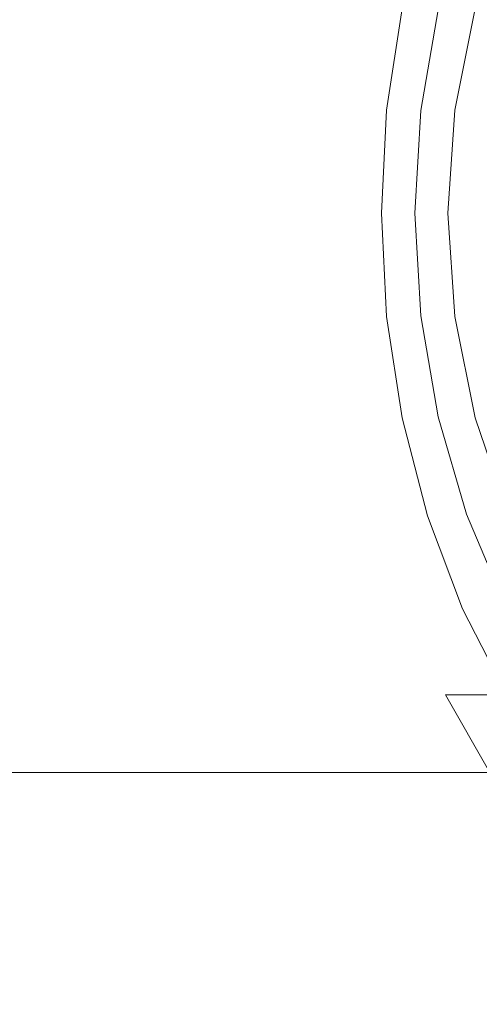
# Model space of a CAD drawing. Extents: x -85 to 23, y -173 to 23.
# Drawn here: x -36 to -22, y -23 to 6 of the extents above; entities that cross this region are included whole.
import ezdxf

# ---------------------------------------------------------------- set-up
doc = ezdxf.new("R2010")
doc.units = 0
doc.header["$LTSCALE"] = 500
doc.header["$MEASUREMENT"] = 0
doc.layers.add('CHROM', color=7, linetype='Continuous')

msp = doc.modelspace()

# ---------------------------------------------------------------- linework, layer by layer
at = {"layer": 'CHROM', "lineweight": 0}
for points, invisible_edges in [([(-21.527, 8.91, -0.18), (0.073, 0.017, -0.18), (-22.508, 6.03, -0.18), (-21.527, 8.91, -0.18)], 15), ([(-35.472, 6.03, 33.521), (-35.573, 3.049, 32.922), (-37.783, 3.049, 32.922), (-37.733, 6.03, 33.521)], 15), ([(-35.472, 6.03, 78.684), (-37.733, 6.03, 78.684), (-37.783, 3.049, 79.283), (-35.572, 3.049, 79.283)], 15), ([(-32.86, 6.03, 33.521), (-33.025, 3.049, 32.922), (-35.573, 3.049, 32.922), (-35.472, 6.03, 33.521)], 15), ([(-32.86, 6.03, 78.684), (-35.472, 6.03, 78.684), (-35.572, 3.049, 79.283), (-33.025, 3.049, 79.283)], 15), ([(-32.86, 6.03, 33.521), (-30.204, 6.03, 33.521), (-30.442, 3.049, 32.922), (-33.025, 3.049, 32.922)], 15), ([(-32.86, 6.03, 78.684), (-33.025, 3.049, 79.283), (-30.442, 3.049, 79.283), (-30.204, 6.03, 78.684)], 15), ([(-30.204, 6.03, 33.521), (-27.81, 6.03, 33.521), (-28.124, 3.049, 32.922), (-30.442, 3.049, 32.922)], 15), ([(-30.204, 6.03, 78.684), (-30.442, 3.049, 79.283), (-28.124, 3.049, 79.283), (-27.81, 6.03, 78.684)], 15), ([(-25.986, 6.03, 78.684), (-27.81, 6.03, 78.684), (-28.124, 3.049, 79.283), (-26.374, 3.049, 79.283)], 15), ([(-25.986, 6.03, 33.521), (-26.374, 3.049, 32.922), (-28.124, 3.049, 32.922), (-27.81, 6.03, 33.521)], 15), ([(-24.619, 6.022, 78.929), (-25.986, 6.03, 78.684), (-26.374, 3.049, 79.283), (-25.073, 3.045, 79.524)], 15), ([(-24.65, 6.03, 32.995), (-25.105, 3.049, 32.405), (-26.374, 3.049, 32.922), (-25.986, 6.03, 33.521)], 15), ([(-24.65, 6.03, 32.995), (-23.72, 6.03, 31.415), (-24.232, 3.049, 30.853), (-25.105, 3.049, 32.405)], 7), ([(-24.619, 6.022, 78.929), (-25.073, 3.045, 79.524), (-24.105, 3.032, 80.246), (-23.596, 5.997, 79.664)], 11), ([(-23.72, 6.03, 31.415), (-23.114, 6.03, 28.256), (-23.669, 3.049, 27.75), (-24.232, 3.049, 30.853)], 15), ([(-23.596, 5.997, 79.664), (-24.105, 3.032, 80.246), (-23.351, 3.007, 81.692), (-22.804, 5.948, 81.135)], 15), ([(-22.75, 6.03, 22.99), (-23.332, 3.049, 22.578), (-23.669, 3.049, 27.75), (-23.114, 6.03, 28.256)], 15), ([(-22.13, 5.865, 83.587), (-22.804, 5.948, 81.135), (-23.351, 3.007, 81.692), (-22.696, 2.966, 84.1)], 15), ([(-22.568, 6.03, 16.144), (-23.163, 3.049, 15.854), (-23.332, 3.049, 22.578), (-22.75, 6.03, 22.99)], 15), ([(-22.568, 6.03, 16.144), (-22.508, 6.03, 8.246), (-23.107, 3.049, 8.096), (-23.163, 3.049, 15.854)], 15), ([(-22.508, 6.03, 8.246), (-22.508, 6.03, -0.18), (-23.107, 3.049, -0.18), (-23.107, 3.049, 8.096)], 13), ([(-22.508, 6.03, -0.18), (0.073, 0.017, -0.18), (-23.107, 3.049, -0.18), (-22.508, 6.03, -0.18)], 15), ([(-21.5, 5.746, 86.756), (-22.13, 5.865, 83.587), (-22.696, 2.966, 84.1), (-22.066, 2.906, 87.212)], 15), ([(-35.573, 3.049, 32.922), (-35.607, 0.017, 32.718), (-37.8, 0.017, 32.718), (-37.783, 3.049, 32.922)], 15), ([(-35.572, 3.049, 79.283), (-37.783, 3.049, 79.283), (-37.8, 0.017, 79.487), (-35.607, 0.017, 79.487)], 15), ([(-33.025, 3.049, 32.922), (-33.081, 0.017, 32.718), (-35.607, 0.017, 32.718), (-35.573, 3.049, 32.922)], 15), ([(-33.025, 3.049, 79.283), (-35.572, 3.049, 79.283), (-35.607, 0.017, 79.487), (-33.081, 0.017, 79.487)], 15), ([(-33.025, 3.049, 32.922), (-30.442, 3.049, 32.922), (-30.523, 0.017, 32.718), (-33.081, 0.017, 32.718)], 15), ([(-33.025, 3.049, 79.283), (-33.081, 0.017, 79.487), (-30.523, 0.017, 79.487), (-30.442, 3.049, 79.283)], 15), ([(-30.442, 3.049, 32.922), (-28.124, 3.049, 32.922), (-28.231, 0.017, 32.718), (-30.523, 0.017, 32.718)], 15), ([(-30.442, 3.049, 79.283), (-30.523, 0.017, 79.487), (-28.231, 0.017, 79.487), (-28.124, 3.049, 79.283)], 15), ([(-26.374, 3.049, 79.283), (-28.124, 3.049, 79.283), (-28.231, 0.017, 79.487), (-26.506, 0.017, 79.487)], 15), ([(-26.374, 3.049, 32.922), (-26.506, 0.017, 32.718), (-28.231, 0.017, 32.718), (-28.124, 3.049, 32.922)], 15), ([(-25.073, 3.045, 79.524), (-26.374, 3.049, 79.283), (-26.506, 0.017, 79.487), (-25.228, 0.017, 79.727)], 15), ([(-25.105, 3.049, 32.405), (-25.26, 0.017, 32.204), (-26.506, 0.017, 32.718), (-26.374, 3.049, 32.922)], 15), ([(-25.105, 3.049, 32.405), (-24.232, 3.049, 30.853), (-24.407, 0.017, 30.662), (-25.26, 0.017, 32.204)], 7), ([(-25.073, 3.045, 79.524), (-25.228, 0.017, 79.727), (-24.278, 0.017, 80.445), (-24.105, 3.032, 80.246)], 11), ([(-24.232, 3.049, 30.853), (-23.669, 3.049, 27.75), (-23.859, 0.017, 27.577), (-24.407, 0.017, 30.662)], 15), ([(-24.105, 3.032, 80.246), (-24.278, 0.017, 80.445), (-23.538, 0.017, 81.881), (-23.351, 3.007, 81.692)], 15), ([(-23.332, 3.049, 22.578), (-23.53, 0.017, 22.437), (-23.859, 0.017, 27.577), (-23.669, 3.049, 27.75)], 15), ([(-22.696, 2.966, 84.1), (-23.351, 3.007, 81.692), (-23.538, 0.017, 81.881), (-22.888, 0.017, 84.275)], 15), ([(-23.163, 3.049, 15.854), (-23.366, 0.017, 15.755), (-23.53, 0.017, 22.437), (-23.332, 3.049, 22.578)], 15), ([(-23.163, 3.049, 15.854), (-23.107, 3.049, 8.096), (-23.311, 0.017, 8.045), (-23.366, 0.017, 15.755)], 15), ([(-23.107, 3.049, 8.096), (-23.107, 3.049, -0.18), (-23.311, 0.017, -0.18), (-23.311, 0.017, 8.045)], 13), ([(-23.107, 3.049, -0.18), (0.073, 0.017, -0.18), (-23.311, 0.017, -0.18), (-23.107, 3.049, -0.18)], 15), ([(-22.066, 2.906, 87.212), (-22.696, 2.966, 84.1), (-22.888, 0.017, 84.275), (-22.259, 0.017, 87.368)], 15), ([(-35.572, -3.015, 32.922), (-37.783, -3.015, 32.922), (-37.8, 0.017, 32.718), (-35.607, 0.017, 32.718)], 15), ([(-35.573, -3.015, 79.283), (-35.607, 0.017, 79.487), (-37.8, 0.017, 79.487), (-37.783, -3.015, 79.283)], 15), ([(-33.025, -3.015, 32.922), (-35.572, -3.015, 32.922), (-35.607, 0.017, 32.718), (-33.081, 0.017, 32.718)], 15), ([(-33.025, -3.015, 79.283), (-33.081, 0.017, 79.487), (-35.607, 0.017, 79.487), (-35.573, -3.015, 79.283)], 15), ([(-33.025, -3.015, 32.922), (-33.081, 0.017, 32.718), (-30.523, 0.017, 32.718), (-30.442, -3.015, 32.922)], 15), ([(-33.025, -3.015, 79.283), (-30.442, -3.015, 79.283), (-30.523, 0.017, 79.487), (-33.081, 0.017, 79.487)], 15), ([(-30.442, -3.015, 32.922), (-30.523, 0.017, 32.718), (-28.231, 0.017, 32.718), (-28.124, -3.015, 32.922)], 15), ([(-30.442, -3.015, 79.283), (-28.124, -3.015, 79.283), (-28.231, 0.017, 79.487), (-30.523, 0.017, 79.487)], 15), ([(-26.374, -3.015, 79.283), (-26.506, 0.017, 79.487), (-28.231, 0.017, 79.487), (-28.124, -3.015, 79.283)], 15), ([(-26.374, -3.015, 32.922), (-28.124, -3.015, 32.922), (-28.231, 0.017, 32.718), (-26.506, 0.017, 32.718)], 15), ([(-25.073, -3.011, 79.524), (-25.228, 0.017, 79.727), (-26.506, 0.017, 79.487), (-26.374, -3.015, 79.283)], 15), ([(-25.105, -3.015, 32.405), (-26.374, -3.015, 32.922), (-26.506, 0.017, 32.718), (-25.26, 0.017, 32.204)], 7), ([(-25.105, -3.015, 32.405), (-25.26, 0.017, 32.204), (-24.407, 0.017, 30.662), (-24.232, -3.015, 30.853)], 15), ([(-25.073, -3.011, 79.524), (-24.105, -2.998, 80.246), (-24.278, 0.017, 80.445), (-25.228, 0.017, 79.727)], 13), ([(-24.232, -3.015, 30.853), (-24.407, 0.017, 30.662), (-23.859, 0.017, 27.577), (-23.669, -3.015, 27.75)], 15), ([(-24.105, -2.998, 80.246), (-23.351, -2.973, 81.692), (-23.538, 0.017, 81.881), (-24.278, 0.017, 80.445)], 15), ([(-23.332, -3.015, 22.578), (-23.669, -3.015, 27.75), (-23.859, 0.017, 27.577), (-23.53, 0.017, 22.437)], 15), ([(-22.696, -2.931, 84.1), (-22.888, 0.017, 84.275), (-23.538, 0.017, 81.881), (-23.351, -2.973, 81.692)], 15), ([(-23.163, -3.015, 15.854), (-23.332, -3.015, 22.578), (-23.53, 0.017, 22.437), (-23.366, 0.017, 15.755)], 15), ([(-23.163, -3.015, 15.854), (-23.366, 0.017, 15.755), (-23.311, 0.017, 8.045), (-23.107, -3.015, 8.096)], 15), ([(-23.107, -3.015, 8.096), (-23.311, 0.017, 8.045), (-23.311, 0.017, -0.18), (-23.107, -3.015, -0.18)], 11), ([(-23.311, 0.017, -0.18), (0.073, 0.017, -0.18), (-23.107, -3.015, -0.18), (-23.311, 0.017, -0.18)], 15), ([(-23.107, -3.015, -0.18), (0.073, 0.017, -0.18), (-22.508, -5.996, -0.18), (-23.107, -3.015, -0.18)], 15), ([(-22.066, -2.871, 87.212), (-22.259, 0.017, 87.368), (-22.888, 0.017, 84.275), (-22.696, -2.931, 84.1)], 15), ([(-22.508, -5.996, -0.18), (0.073, 0.017, -0.18), (-21.527, -8.875, -0.18), (-22.508, -5.996, -0.18)], 15), ([(-21.5, -5.711, 86.757), (-22.066, -2.871, 87.212), (-22.696, -2.931, 84.1), (-22.13, -5.831, 83.587)], 15), ([(-35.472, -5.996, 33.521), (-37.733, -5.996, 33.521), (-37.783, -3.015, 32.922), (-35.572, -3.015, 32.922)], 15), ([(-35.472, -5.996, 78.684), (-35.573, -3.015, 79.283), (-37.783, -3.015, 79.283), (-37.733, -5.996, 78.684)], 15), ([(-32.86, -5.996, 78.684), (-33.025, -3.015, 79.283), (-35.573, -3.015, 79.283), (-35.472, -5.996, 78.684)], 15), ([(-32.86, -5.996, 33.521), (-35.472, -5.996, 33.521), (-35.572, -3.015, 32.922), (-33.025, -3.015, 32.922)], 15), ([(-32.86, -5.996, 33.521), (-33.025, -3.015, 32.922), (-30.442, -3.015, 32.922), (-30.204, -5.996, 33.521)], 15), ([(-32.86, -5.996, 78.684), (-30.204, -5.996, 78.684), (-30.442, -3.015, 79.283), (-33.025, -3.015, 79.283)], 15), ([(-30.204, -5.996, 33.521), (-30.442, -3.015, 32.922), (-28.124, -3.015, 32.922), (-27.81, -5.996, 33.521)], 15), ([(-30.204, -5.996, 78.684), (-27.81, -5.996, 78.684), (-28.124, -3.015, 79.283), (-30.442, -3.015, 79.283)], 15), ([(-25.986, -5.996, 78.684), (-26.374, -3.015, 79.283), (-28.124, -3.015, 79.283), (-27.81, -5.996, 78.684)], 15), ([(-25.986, -5.996, 33.521), (-27.81, -5.996, 33.521), (-28.124, -3.015, 32.922), (-26.374, -3.015, 32.922)], 15), ([(-24.619, -5.988, 78.929), (-25.073, -3.011, 79.524), (-26.374, -3.015, 79.283), (-25.986, -5.996, 78.684)], 15), ([(-24.65, -5.996, 32.995), (-25.986, -5.996, 33.521), (-26.374, -3.015, 32.922), (-25.105, -3.015, 32.405)], 7), ([(-24.65, -5.996, 32.995), (-25.105, -3.015, 32.405), (-24.232, -3.015, 30.853), (-23.72, -5.996, 31.415)], 15), ([(-24.619, -5.988, 78.929), (-23.596, -5.963, 79.664), (-24.105, -2.998, 80.246), (-25.073, -3.011, 79.524)], 13), ([(-23.72, -5.996, 31.415), (-24.232, -3.015, 30.853), (-23.669, -3.015, 27.75), (-23.114, -5.996, 28.256)], 15), ([(-23.596, -5.963, 79.664), (-22.804, -5.913, 81.135), (-23.351, -2.973, 81.692), (-24.105, -2.998, 80.246)], 15), ([(-22.75, -5.996, 22.99), (-23.114, -5.996, 28.256), (-23.669, -3.015, 27.75), (-23.332, -3.015, 22.578)], 15), ([(-22.13, -5.831, 83.587), (-22.696, -2.931, 84.1), (-23.351, -2.973, 81.692), (-22.804, -5.913, 81.135)], 15), ([(-22.568, -5.996, 16.144), (-22.75, -5.996, 22.99), (-23.332, -3.015, 22.578), (-23.163, -3.015, 15.854)], 15), ([(-22.568, -5.996, 16.144), (-23.163, -3.015, 15.854), (-23.107, -3.015, 8.096), (-22.508, -5.996, 8.246)], 15), ([(-22.508, -5.996, 8.246), (-23.107, -3.015, 8.096), (-23.107, -3.015, -0.18), (-22.508, -5.996, -0.18)], 11), ([(-35.472, -5.996, 33.521), (-35.308, -8.875, 34.502), (-37.651, -8.875, 34.502), (-37.733, -5.996, 33.521)], 15), ([(-35.472, -5.996, 78.684), (-37.733, -5.996, 78.684), (-37.651, -8.875, 77.703), (-35.308, -8.875, 77.703)], 15), ([(-32.86, -5.996, 33.521), (-32.591, -8.875, 34.502), (-35.308, -8.875, 34.502), (-35.472, -5.996, 33.521)], 15), ([(-32.86, -5.996, 78.684), (-35.472, -5.996, 78.684), (-35.308, -8.875, 77.703), (-32.591, -8.875, 77.703)], 15), ([(-32.86, -5.996, 33.521), (-30.204, -5.996, 33.521), (-29.814, -8.875, 34.502), (-32.591, -8.875, 34.502)], 15), ([(-32.86, -5.996, 78.684), (-32.591, -8.875, 77.703), (-29.814, -8.875, 77.703), (-30.204, -5.996, 78.684)], 15), ([(-30.204, -5.996, 33.521), (-27.81, -5.996, 33.521), (-27.296, -8.875, 34.502), (-29.814, -8.875, 34.502)], 15), ([(-30.204, -5.996, 78.684), (-29.814, -8.875, 77.703), (-27.296, -8.875, 77.703), (-27.81, -5.996, 78.684)], 15), ([(-25.986, -5.996, 78.684), (-27.81, -5.996, 78.684), (-27.296, -8.875, 77.703), (-25.351, -8.875, 77.703)], 15), ([(-25.986, -5.996, 33.521), (-25.351, -8.875, 34.502), (-27.296, -8.875, 34.502), (-27.81, -5.996, 33.521)], 15), ([(-24.619, -5.988, 78.929), (-25.986, -5.996, 78.684), (-25.351, -8.875, 77.703), (-23.876, -8.863, 77.955)], 15), ([(-24.65, -5.996, 32.995), (-23.905, -8.875, 33.96), (-25.351, -8.875, 34.502), (-25.986, -5.996, 33.521)], 14), ([(-24.65, -5.996, 32.995), (-23.72, -5.996, 31.415), (-22.881, -8.875, 32.335), (-23.905, -8.875, 33.96)], 15), ([(-24.619, -5.988, 78.929), (-23.876, -8.863, 77.955), (-22.763, -8.827, 78.712), (-23.596, -5.963, 79.664)], 11), ([(-23.72, -5.996, 31.415), (-23.114, -5.996, 28.256), (-22.204, -8.875, 29.083), (-22.881, -8.875, 32.335)], 15), ([(-23.596, -5.963, 79.664), (-22.763, -8.827, 78.712), (-21.908, -8.753, 80.225), (-22.804, -5.913, 81.135)], 15), ([(-22.75, -5.996, 22.99), (-21.798, -8.875, 23.664), (-22.204, -8.875, 29.083), (-23.114, -5.996, 28.256)], 15), ([(-22.13, -5.831, 83.587), (-22.804, -5.913, 81.135), (-21.908, -8.753, 80.225), (-21.205, -8.631, 82.748)], 15), ([(-22.568, -5.996, 16.144), (-21.595, -8.875, 16.619), (-21.798, -8.875, 23.664), (-22.75, -5.996, 22.99)], 15), ([(-22.568, -5.996, 16.144), (-22.508, -5.996, 8.246), (-21.527, -8.875, 8.491), (-21.595, -8.875, 16.619)], 15), ([(-22.508, -5.996, 8.246), (-22.508, -5.996, -0.18), (-21.527, -8.875, -0.18), (-21.527, -8.875, 8.491)], 13), ([(-35.308, -8.875, 34.502), (-35.083, -11.603, 35.851), (-37.538, -11.603, 35.851), (-37.651, -8.875, 34.502)], 15), ([(-35.308, -8.875, 77.703), (-37.651, -8.875, 77.703), (-37.538, -11.603, 76.354), (-35.083, -11.603, 76.354)], 15), ([(-32.591, -8.875, 34.502), (-32.22, -11.603, 35.851), (-35.083, -11.603, 35.851), (-35.308, -8.875, 34.502)], 15), ([(-32.591, -8.875, 77.703), (-35.308, -8.875, 77.703), (-35.083, -11.603, 76.354), (-32.22, -11.603, 76.354)], 15), ([(-32.591, -8.875, 34.502), (-29.814, -8.875, 34.502), (-29.279, -11.603, 35.851), (-32.22, -11.603, 35.851)], 15), ([(-32.591, -8.875, 77.703), (-32.22, -11.603, 76.354), (-29.279, -11.603, 76.354), (-29.814, -8.875, 77.703)], 15), ([(-29.814, -8.875, 34.502), (-27.296, -8.875, 34.502), (-26.589, -11.603, 35.851), (-29.279, -11.603, 35.851)], 15), ([(-29.814, -8.875, 77.703), (-29.279, -11.603, 76.354), (-26.589, -11.603, 76.354), (-27.296, -8.875, 77.703)], 15), ([(-25.351, -8.875, 77.703), (-27.296, -8.875, 77.703), (-26.589, -11.603, 76.354), (-24.479, -11.603, 76.354)], 15), ([(-25.351, -8.875, 34.502), (-24.479, -11.603, 35.851), (-26.589, -11.603, 35.851), (-27.296, -8.875, 34.502)], 15), ([(-23.876, -8.863, 77.955), (-25.351, -8.875, 77.703), (-24.479, -11.603, 76.354), (-22.854, -11.587, 76.616)], 15), ([(-23.905, -8.875, 33.96), (-22.881, -11.603, 35.288), (-24.479, -11.603, 35.851), (-25.351, -8.875, 34.502)], 14), ([(-23.905, -8.875, 33.96), (-22.881, -8.875, 32.335), (-21.729, -11.603, 33.599), (-22.881, -11.603, 35.288)], 15), ([(-23.876, -8.863, 77.955), (-22.854, -11.587, 76.616), (-21.618, -11.539, 77.402), (-22.763, -8.827, 78.712)], 11), ([(-22.881, -8.875, 32.335), (-22.204, -8.875, 29.083), (-20.954, -11.603, 30.221), (-21.729, -11.603, 33.599)], 15), ([(-22.763, -8.827, 78.712), (-21.618, -11.539, 77.402), (-20.676, -11.443, 78.974), (-21.908, -8.753, 80.225)], 13), ([(-21.564, -14.108, 74.926), (-20.172, -14.049, 75.749), (-21.618, -11.539, 77.402), (-22.854, -11.587, 76.616)], 13), ([(-34.798, -14.127, 37.553), (-37.396, -14.127, 37.553), (-37.538, -11.603, 35.851), (-35.083, -11.603, 35.851)], 15), ([(-34.798, -14.127, 74.652), (-35.083, -11.603, 76.354), (-37.538, -11.603, 76.354), (-37.396, -14.127, 74.652)], 15), ([(-31.752, -14.127, 37.553), (-34.798, -14.127, 37.553), (-35.083, -11.603, 35.851), (-32.22, -11.603, 35.851)], 15), ([(-31.752, -14.127, 74.652), (-32.22, -11.603, 76.354), (-35.083, -11.603, 76.354), (-34.798, -14.127, 74.652)], 15), ([(-31.752, -14.127, 37.553), (-32.22, -11.603, 35.851), (-29.279, -11.603, 35.851), (-28.603, -14.127, 37.553)], 15), ([(-31.752, -14.127, 74.652), (-28.603, -14.127, 74.652), (-29.279, -11.603, 76.354), (-32.22, -11.603, 76.354)], 15), ([(-28.603, -14.127, 37.553), (-29.279, -11.603, 35.851), (-26.589, -11.603, 35.851), (-25.697, -14.127, 37.553)], 15), ([(-28.603, -14.127, 74.652), (-25.697, -14.127, 74.652), (-26.589, -11.603, 76.354), (-29.279, -11.603, 76.354)], 15), ([(-23.378, -14.127, 74.652), (-24.479, -11.603, 76.354), (-26.589, -11.603, 76.354), (-25.697, -14.127, 74.652)], 15), ([(-23.378, -14.127, 37.553), (-25.697, -14.127, 37.553), (-26.589, -11.603, 35.851), (-24.479, -11.603, 35.851)], 15), ([(-21.564, -14.108, 74.926), (-22.854, -11.587, 76.616), (-24.479, -11.603, 76.354), (-23.378, -14.127, 74.652)], 15), ([(-21.589, -14.127, 36.963), (-23.378, -14.127, 37.553), (-24.479, -11.603, 35.851), (-22.881, -11.603, 35.288)], 7), ([(-21.589, -14.127, 36.963), (-22.881, -11.603, 35.288), (-21.729, -11.603, 33.599), (-20.274, -14.127, 35.195)], 15), ([(-34.46, -16.411, 39.572), (-37.227, -16.411, 39.572), (-37.396, -14.127, 37.553), (-34.798, -14.127, 37.553)], 15), ([(-34.461, -16.411, 72.633), (-34.798, -14.127, 74.652), (-37.396, -14.127, 74.652), (-37.227, -16.411, 72.633)], 15), ([(-31.197, -16.411, 39.572), (-34.46, -16.411, 39.572), (-34.798, -14.127, 37.553), (-31.752, -14.127, 37.553)], 15), ([(-31.197, -16.411, 72.633), (-31.752, -14.127, 74.652), (-34.798, -14.127, 74.652), (-34.461, -16.411, 72.633)], 15), ([(-31.197, -16.411, 39.572), (-31.752, -14.127, 37.553), (-28.603, -14.127, 37.553), (-27.802, -16.411, 39.572)], 7), ([(-31.197, -16.411, 72.633), (-27.802, -16.411, 72.633), (-28.603, -14.127, 74.652), (-31.752, -14.127, 74.652)], 15), ([(-27.802, -16.411, 39.572), (-28.603, -14.127, 37.553), (-25.697, -14.127, 37.553), (-24.639, -16.411, 39.572)], 7), ([(-27.802, -16.411, 72.633), (-24.639, -16.411, 72.633), (-25.697, -14.127, 74.652), (-28.603, -14.127, 74.652)], 15), ([(-22.072, -16.411, 72.633), (-23.378, -14.127, 74.652), (-25.697, -14.127, 74.652), (-24.639, -16.411, 72.633)], 15), ([(-22.072, -16.411, 39.572), (-24.639, -16.411, 39.572), (-25.697, -14.127, 37.553), (-23.378, -14.127, 37.553)], 15), ([(-20.034, -16.388, 72.922), (-21.564, -14.108, 74.926), (-23.378, -14.127, 74.652), (-22.072, -16.411, 72.633)], 15), ([(-20.056, -16.411, 38.951), (-22.072, -16.411, 39.572), (-23.378, -14.127, 37.553), (-21.589, -14.127, 36.963)], 9), ([(-34.46, -16.411, 39.572), (-34.076, -18.418, 41.87), (-37.035, -18.418, 41.87), (-37.227, -16.411, 39.572)], 7), ([(-34.461, -16.411, 72.633), (-37.227, -16.411, 72.633), (-37.035, -18.418, 70.335), (-34.076, -18.418, 70.335)], 14), ([(-31.197, -16.411, 72.633), (-34.461, -16.411, 72.633), (-34.076, -18.418, 70.335), (-30.566, -18.418, 70.335)], 14), ([(-31.197, -16.411, 39.572), (-30.566, -18.418, 41.87), (-34.076, -18.418, 41.87), (-34.46, -16.411, 39.572)], 7), ([(-31.197, -16.411, 39.572), (-27.802, -16.411, 39.572), (-26.89, -18.418, 41.87), (-30.566, -18.418, 41.87)], 15), ([(-31.197, -16.411, 72.633), (-30.566, -18.418, 70.335), (-26.89, -18.418, 70.335), (-27.802, -16.411, 72.633)], 7), ([(-27.802, -16.411, 39.572), (-24.639, -16.411, 39.572), (-23.434, -18.418, 41.87), (-26.89, -18.418, 41.87)], 15), ([(-27.802, -16.411, 72.633), (-26.89, -18.418, 70.335), (-23.434, -18.418, 70.335), (-24.639, -16.411, 72.633)], 7), ([(-22.072, -16.411, 72.633), (-24.639, -16.411, 72.633), (-23.434, -18.418, 70.335), (-20.585, -18.418, 70.335)], 14), ([(-22.072, -16.411, 39.572), (-20.585, -18.418, 41.87), (-23.434, -18.418, 41.87), (-24.639, -16.411, 39.572)], 7), ([(-34.076, -18.418, 41.87), (-33.652, -20.11, 44.41), (-36.823, -20.11, 44.41), (-37.035, -18.418, 41.87)], 15), ([(-34.076, -18.418, 70.335), (-37.035, -18.418, 70.335), (-36.823, -20.11, 67.795), (-33.652, -20.11, 67.795)], 15), ([(-30.566, -18.418, 41.87), (-29.868, -20.11, 44.41), (-33.652, -20.11, 44.41), (-34.076, -18.418, 41.87)], 15), ([(-30.566, -18.418, 70.335), (-34.076, -18.418, 70.335), (-33.652, -20.11, 67.795), (-29.868, -20.11, 67.795)], 15), ([(-30.566, -18.418, 41.87), (-26.89, -18.418, 41.87), (-25.882, -20.11, 44.41), (-29.868, -20.11, 44.41)], 15), ([(-30.566, -18.418, 70.335), (-29.868, -20.11, 67.795), (-25.882, -20.11, 67.795), (-26.89, -18.418, 70.335)], 15), ([(-26.89, -18.418, 41.87), (-23.434, -18.418, 41.87), (-22.103, -20.11, 44.41), (-25.882, -20.11, 44.41)], 15), ([(-26.89, -18.418, 70.335), (-25.882, -20.11, 67.795), (-22.103, -20.11, 67.795), (-23.434, -18.418, 70.335)], 15), ([(-20.585, -18.418, 70.335), (-23.434, -18.418, 70.335), (-22.103, -20.11, 67.795), (-18.942, -20.11, 67.795)], 15), ([(-20.585, -18.418, 41.87), (-18.942, -20.11, 44.41), (-22.103, -20.11, 44.41), (-23.434, -18.418, 41.87)], 15), ([(-33.193, -21.45, 47.154), (-36.593, -21.45, 47.154), (-36.823, -20.11, 44.41), (-33.652, -20.11, 44.41)], 15), ([(-33.193, -21.45, 65.051), (-33.652, -20.11, 67.795), (-36.823, -20.11, 67.795), (-36.593, -21.45, 65.051)], 15), ([(-29.114, -21.45, 47.154), (-33.193, -21.45, 47.154), (-33.652, -20.11, 44.41), (-29.868, -20.11, 44.41)], 15), ([(-29.114, -21.45, 65.051), (-29.868, -20.11, 67.795), (-33.652, -20.11, 67.795), (-33.193, -21.45, 65.051)], 15), ([(-29.114, -21.45, 47.154), (-29.868, -20.11, 44.41), (-25.882, -20.11, 44.41), (-24.792, -21.45, 47.154)], 15), ([(-29.114, -21.45, 65.051), (-24.792, -21.45, 65.051), (-25.882, -20.11, 67.795), (-29.868, -20.11, 67.795)], 15), ([(-24.792, -21.45, 65.051), (-20.665, -21.45, 65.051), (-22.103, -20.11, 67.795), (-25.882, -20.11, 67.795)], 15), ([(-24.792, -21.45, 47.154), (-25.882, -20.11, 44.41), (-22.103, -20.11, 44.41), (-20.665, -21.45, 47.154)], 15), ([(-32.772, -22.424, 50.052), (-36.383, -22.424, 50.052), (-36.593, -21.45, 47.154), (-33.193, -21.45, 47.154)], 15), ([(-32.772, -22.424, 62.153), (-33.193, -21.45, 65.051), (-36.593, -21.45, 65.051), (-36.383, -22.424, 62.153)], 15), ([(-28.422, -22.424, 50.052), (-32.772, -22.424, 50.052), (-33.193, -21.45, 47.154), (-29.114, -21.45, 47.154)], 15), ([(-28.422, -22.424, 62.153), (-29.114, -21.45, 65.051), (-33.193, -21.45, 65.051), (-32.772, -22.424, 62.153)], 15), ([(-28.422, -22.424, 50.052), (-29.114, -21.45, 47.154), (-24.792, -21.45, 47.154), (-23.794, -22.424, 50.052)], 15), ([(-28.422, -22.424, 62.153), (-23.794, -22.424, 62.153), (-24.792, -21.45, 65.051), (-29.114, -21.45, 65.051)], 15), ([(-23.794, -22.424, 50.052), (-24.792, -21.45, 47.154), (-20.665, -21.45, 47.154), (-19.346, -22.424, 50.052)], 15), ([(-23.794, -22.424, 62.153), (-19.346, -22.424, 62.153), (-20.665, -21.45, 65.051), (-24.792, -21.45, 65.051)], 15), ([(-32.772, -22.424, 50.052), (-32.462, -23.02, 53.052), (-36.228, -23.02, 53.052), (-36.383, -22.424, 50.052)], 15), ([(-32.772, -22.424, 62.153), (-36.383, -22.424, 62.153), (-36.228, -23.02, 59.153), (-32.462, -23.02, 59.153)], 15), ([(-28.422, -22.424, 50.052), (-27.912, -23.02, 53.052), (-32.462, -23.02, 53.052), (-32.772, -22.424, 50.052)], 15), ([(-28.422, -22.424, 62.153), (-32.772, -22.424, 62.153), (-32.462, -23.02, 59.153), (-27.912, -23.02, 59.153)], 15), ([(-28.422, -22.424, 50.052), (-23.794, -22.424, 50.052), (-23.057, -23.02, 53.052), (-27.912, -23.02, 53.052)], 15), ([(-28.422, -22.424, 62.153), (-27.912, -23.02, 59.153), (-23.057, -23.02, 59.153), (-23.794, -22.424, 62.153)], 15), ([(-23.794, -22.424, 50.052), (-19.346, -22.424, 50.052), (-18.373, -23.02, 53.052), (-23.057, -23.02, 53.052)], 15), ([(-23.794, -22.424, 62.153), (-23.057, -23.02, 59.153), (-18.373, -23.02, 59.153), (-19.346, -22.424, 62.153)], 15), ([(-32.462, -23.02, 53.052), (-32.334, -23.223, 56.102), (-36.164, -23.223, 56.102), (-36.228, -23.02, 53.052)], 15), ([(-32.462, -23.02, 59.153), (-36.228, -23.02, 59.153), (-36.164, -23.223, 56.102), (-32.334, -23.223, 56.102)], 15), ([(-27.912, -23.02, 53.052), (-27.703, -23.223, 56.102), (-32.334, -23.223, 56.102), (-32.462, -23.02, 53.052)], 15), ([(-27.912, -23.02, 59.153), (-32.462, -23.02, 59.153), (-32.334, -23.223, 56.102), (-27.703, -23.223, 56.102)], 15), ([(-27.912, -23.02, 53.052), (-23.057, -23.02, 53.052), (-22.754, -23.223, 56.102), (-27.703, -23.223, 56.102)], 15), ([(-27.912, -23.02, 59.153), (-27.703, -23.223, 56.102), (-22.754, -23.223, 56.102), (-23.057, -23.02, 59.153)], 15), ([(-23.057, -23.02, 53.052), (-18.373, -23.02, 53.052), (-17.974, -23.223, 56.102), (-22.754, -23.223, 56.102)], 15), ([(-23.057, -23.02, 59.153), (-22.754, -23.223, 56.102), (-17.974, -23.223, 56.102), (-18.373, -23.02, 59.153)], 15)]:
    msp.add_3dface(points, dxfattribs=dict(at, invisible_edges=invisible_edges))

doc.saveas('drawing.dxf')
